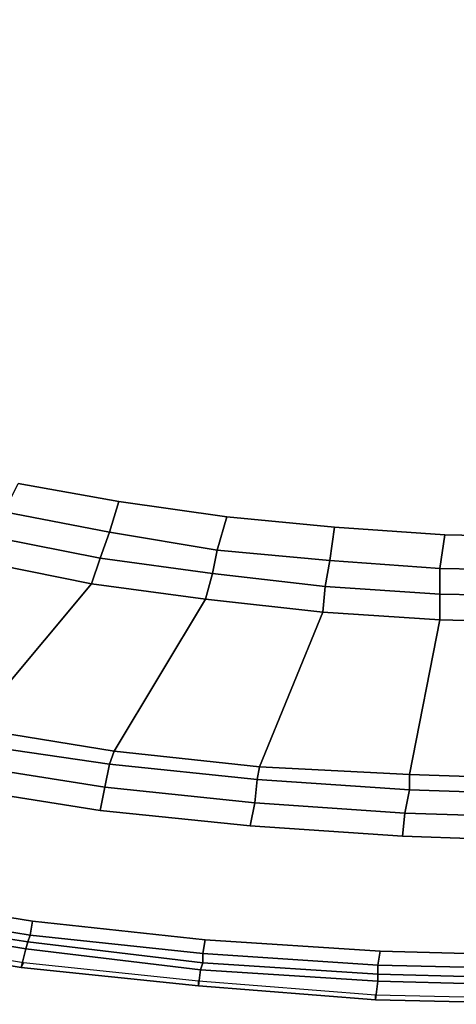
# Model space of a CAD drawing. Extents: x 0 to 2.04, y 0 to 1.02.
# Drawn here: x 0.75 to 0.97, y 0 to 0.48 of the extents above; entities that cross this region are included whole.
import ezdxf

# ---------------------------------------------------------------- set-up
doc = ezdxf.new("R2010")
doc.units = 0
doc.header["$MEASUREMENT"] = 0
doc.layers.add('L0_ALESSI_243970_ACRYL', color=7, linetype='CONTINUOUS')
doc.layers.add('L2_ALESSI_243970_VERKLEIDU', color=7, linetype='CONTINUOUS')

msp = doc.modelspace()

# ---------------------------------------------------------------- linework, layer by layer
at = {"layer": 'L0_ALESSI_243970_ACRYL', "color": 8}
for points, invisible_edges in [([(0.575205, 0.312706, 0.135), (0.393139, 0.484706, 0.135), (0.856371, 0.780647, 0.135), (0.575205, 0.312706, 0.135)], 15), ([(1.38183, 0.281088, 0.135), (0.575205, 0.312706, 0.135), (0.856371, 0.780647, 0.135), (1.38183, 0.281088, 0.135)], 15), ([(0.856371, 0.780647, 0.135), (1.5904, 0.628882, 0.135), (1.38183, 0.281088, 0.135), (0.856371, 0.780647, 0.135)], 15), ([(0.963536, 0.2305, 0.135), (0.753815, 0.255794, 0.135), (0.575205, 0.312706, 0.135), (0.963536, 0.2305, 0.135)], 15), ([(1.38183, 0.281088, 0.135), (0.963536, 0.2305, 0.135), (0.575205, 0.312706, 0.135), (1.38183, 0.281088, 0.135)], 15), ([(1.38183, 0.281088, 0.135), (1.18363, 0.239353, 0.135), (0.963536, 0.2305, 0.135), (1.38183, 0.281088, 0.135)], 15), ([(0.746901, 0.241882, 0.14), (0.753815, 0.255794, 0.135), (0.803364, 0.246941, 0.135), (0.746901, 0.241882, 0.14)], 12), ([(0.856371, 0.239353, 0.135), (0.803364, 0.246941, 0.135), (0.753815, 0.255794, 0.135), (0.856371, 0.239353, 0.135)], 12), ([(0.963536, 0.2305, 0.135), (0.856371, 0.239353, 0.135), (0.753815, 0.255794, 0.135), (0.963536, 0.2305, 0.135)], 15), ([(0.803364, 0.246941, 0.135), (0.798755, 0.231765, 0.14), (0.746901, 0.241882, 0.14), (0.803364, 0.246941, 0.135)], 12), ([(0.798755, 0.231765, 0.14), (0.803364, 0.246941, 0.135), (0.856371, 0.239353, 0.135), (0.798755, 0.231765, 0.14)], 12), ([(0.742291, 0.229235, 0.15), (0.746901, 0.241882, 0.14), (0.798755, 0.231765, 0.14), (0.742291, 0.229235, 0.15)], 12), ([(0.856371, 0.239353, 0.135), (0.851762, 0.222912, 0.14), (0.798755, 0.231765, 0.14), (0.856371, 0.239353, 0.135)], 12), ([(0.851762, 0.222912, 0.14), (0.856371, 0.239353, 0.135), (0.909378, 0.234294, 0.135), (0.851762, 0.222912, 0.14)], 12), ([(0.963536, 0.2305, 0.135), (0.909378, 0.234294, 0.135), (0.856371, 0.239353, 0.135), (0.963536, 0.2305, 0.135)], 12), ([(1.18363, 0.239353, 0.135), (1.07646, 0.2305, 0.135), (0.963536, 0.2305, 0.135), (1.18363, 0.239353, 0.135)], 15), ([(0.909378, 0.234294, 0.135), (0.907073, 0.217853, 0.14), (0.851762, 0.222912, 0.14), (0.909378, 0.234294, 0.135)], 12), ([(0.907073, 0.217853, 0.14), (0.909378, 0.234294, 0.135), (0.963536, 0.2305, 0.135), (0.907073, 0.217853, 0.14)], 12), ([(0.740882, 0.216406, 0.165), (0.742291, 0.229235, 0.15), (0.794146, 0.219118, 0.15), (0.740882, 0.216406, 0.165)], 12), ([(0.798755, 0.231765, 0.14), (0.794146, 0.219118, 0.15), (0.742291, 0.229235, 0.15), (0.798755, 0.231765, 0.14)], 12), ([(0.794146, 0.219118, 0.15), (0.798755, 0.231765, 0.14), (0.851762, 0.222912, 0.14), (0.794146, 0.219118, 0.15)], 12), ([(0.963536, 0.2305, 0.135), (0.961232, 0.214059, 0.14), (0.907073, 0.217853, 0.14), (0.963536, 0.2305, 0.135)], 12), ([(0.961232, 0.214059, 0.14), (0.963536, 0.2305, 0.135), (1.02, 0.229235, 0.135), (0.961232, 0.214059, 0.14)], 12), ([(1.02, 0.229235, 0.135), (1.02, 0.212794, 0.14), (0.961232, 0.214059, 0.14), (1.02, 0.229235, 0.135)], 12), ([(1.07646, 0.2305, 0.135), (1.02, 0.229235, 0.135), (0.963536, 0.2305, 0.135), (1.07646, 0.2305, 0.135)], 12), ([(0.851762, 0.222912, 0.14), (0.849457, 0.211529, 0.15), (0.794146, 0.219118, 0.15), (0.851762, 0.222912, 0.14)], 12), ([(0.849457, 0.211529, 0.15), (0.851762, 0.222912, 0.14), (0.907073, 0.217853, 0.14), (0.849457, 0.211529, 0.15)], 12), ([(0.794146, 0.219118, 0.15), (0.789827, 0.206526, 0.165), (0.740882, 0.216406, 0.165), (0.794146, 0.219118, 0.15)], 12), ([(0.789827, 0.206526, 0.165), (0.794146, 0.219118, 0.15), (0.849457, 0.211529, 0.15), (0.789827, 0.206526, 0.165)], 12), ([(0.907073, 0.217853, 0.14), (0.904768, 0.205206, 0.15), (0.849457, 0.211529, 0.15), (0.907073, 0.217853, 0.14)], 12), ([(0.904768, 0.205206, 0.15), (0.907073, 0.217853, 0.14), (0.961232, 0.214059, 0.14), (0.904768, 0.205206, 0.15)], 12), ([(0.663934, 0.148294, 0.567), (0.740882, 0.216406, 0.165), (0.789827, 0.206526, 0.165), (0.663934, 0.148294, 0.567)], 12), ([(0.961232, 0.214059, 0.14), (0.961232, 0.201412, 0.15), (0.904768, 0.205206, 0.15), (0.961232, 0.214059, 0.14)], 12), ([(0.961232, 0.201412, 0.15), (0.961232, 0.214059, 0.14), (1.02, 0.212794, 0.14), (0.961232, 0.201412, 0.15)], 12), ([(1.02, 0.212794, 0.14), (1.02, 0.200147, 0.15), (0.961232, 0.201412, 0.15), (1.02, 0.212794, 0.14)], 12), ([(0.849457, 0.211529, 0.15), (0.846, 0.198882, 0.165), (0.789827, 0.206526, 0.165), (0.849457, 0.211529, 0.15)], 12), ([(0.846, 0.198882, 0.165), (0.849457, 0.211529, 0.15), (0.904768, 0.205206, 0.15), (0.846, 0.198882, 0.165)], 12), ([(0.789827, 0.206526, 0.165), (0.730768, 0.135647, 0.567), (0.663934, 0.148294, 0.567), (0.789827, 0.206526, 0.165)], 12), ([(0.730768, 0.135647, 0.567), (0.789827, 0.206526, 0.165), (0.846, 0.198882, 0.165), (0.730768, 0.135647, 0.567)], 12), ([(0.904768, 0.205206, 0.15), (0.903616, 0.192559, 0.165), (0.846, 0.198882, 0.165), (0.904768, 0.205206, 0.15)], 12), ([(0.903616, 0.192559, 0.165), (0.904768, 0.205206, 0.15), (0.961232, 0.201412, 0.15), (0.903616, 0.192559, 0.165)], 12), ([(0.846, 0.198882, 0.165), (0.80106, 0.124265, 0.567), (0.730768, 0.135647, 0.567), (0.846, 0.198882, 0.165)], 12), ([(0.80106, 0.124265, 0.567), (0.846, 0.198882, 0.165), (0.903616, 0.192559, 0.165), (0.80106, 0.124265, 0.567)], 12), ([(0.961232, 0.201412, 0.15), (0.961232, 0.188765, 0.165), (0.903616, 0.192559, 0.165), (0.961232, 0.201412, 0.15)], 12), ([(0.961232, 0.188765, 0.165), (0.961232, 0.201412, 0.15), (1.02, 0.200147, 0.15), (0.961232, 0.188765, 0.165)], 12), ([(1.02, 0.200147, 0.15), (1.02, 0.1875, 0.165), (0.961232, 0.188765, 0.165), (1.02, 0.200147, 0.15)], 12), ([(0.903616, 0.192559, 0.165), (0.872503, 0.116676, 0.567), (0.80106, 0.124265, 0.567), (0.903616, 0.192559, 0.165)], 12), ([(0.872503, 0.116676, 0.567), (0.903616, 0.192559, 0.165), (0.961232, 0.188765, 0.165), (0.872503, 0.116676, 0.567)], 12), ([(0.961232, 0.188765, 0.165), (0.946252, 0.112882, 0.567), (0.872503, 0.116676, 0.567), (0.961232, 0.188765, 0.165)], 12), ([(0.946252, 0.112882, 0.567), (0.961232, 0.188765, 0.165), (1.02, 0.1875, 0.165), (0.946252, 0.112882, 0.567)], 12), ([(1.02, 0.1875, 0.165), (1.02, 0.110353, 0.567), (0.946252, 0.112882, 0.567), (1.02, 0.1875, 0.165)], 12), ([(0.728464, 0.128059, 0.575), (0.730768, 0.135647, 0.567), (0.80106, 0.124265, 0.567), (0.728464, 0.128059, 0.575)], 12), ([(0.725007, 0.117941, 0.579), (0.728464, 0.128059, 0.575), (0.798755, 0.117941, 0.575), (0.725007, 0.117941, 0.579)], 12), ([(0.80106, 0.124265, 0.567), (0.798755, 0.117941, 0.575), (0.728464, 0.128059, 0.575), (0.80106, 0.124265, 0.567)], 12), ([(0.798755, 0.117941, 0.575), (0.80106, 0.124265, 0.567), (0.872503, 0.116676, 0.567), (0.798755, 0.117941, 0.575)], 12), ([(0.72155, 0.106559, 0.58), (0.725007, 0.117941, 0.579), (0.79645, 0.106559, 0.579), (0.72155, 0.106559, 0.58)], 12), ([(0.798755, 0.117941, 0.575), (0.79645, 0.106559, 0.579), (0.725007, 0.117941, 0.579), (0.798755, 0.117941, 0.575)], 12), ([(0.79645, 0.106559, 0.579), (0.798755, 0.117941, 0.575), (0.871351, 0.110353, 0.575), (0.79645, 0.106559, 0.579)], 12), ([(0.872503, 0.116676, 0.567), (0.871351, 0.110353, 0.575), (0.798755, 0.117941, 0.575), (0.872503, 0.116676, 0.567)], 12), ([(0.871351, 0.110353, 0.575), (0.872503, 0.116676, 0.567), (0.946252, 0.112882, 0.567), (0.871351, 0.110353, 0.575)], 12), ([(0.946252, 0.112882, 0.567), (0.946252, 0.105294, 0.575), (0.871351, 0.110353, 0.575), (0.946252, 0.112882, 0.567)], 12), ([(0.946252, 0.105294, 0.575), (0.946252, 0.112882, 0.567), (1.02, 0.110353, 0.567), (0.946252, 0.105294, 0.575)], 12), ([(0.678162, 0.0544, 0.58), (0.72155, 0.106559, 0.58), (0.794146, 0.095176, 0.58), (0.678162, 0.0544, 0.58)], 13), ([(0.79645, 0.106559, 0.579), (0.794146, 0.095176, 0.58), (0.72155, 0.106559, 0.58), (0.79645, 0.106559, 0.579)], 12), ([(0.794146, 0.095176, 0.58), (0.79645, 0.106559, 0.579), (0.870199, 0.098971, 0.579), (0.794146, 0.095176, 0.58)], 12), ([(0.871351, 0.110353, 0.575), (0.870199, 0.098971, 0.579), (0.79645, 0.106559, 0.579), (0.871351, 0.110353, 0.575)], 12), ([(0.870199, 0.098971, 0.579), (0.871351, 0.110353, 0.575), (0.946252, 0.105294, 0.575), (0.870199, 0.098971, 0.579)], 12), ([(1.02, 0.110353, 0.567), (1.02, 0.102765, 0.575), (0.946252, 0.105294, 0.575), (1.02, 0.110353, 0.567)], 12), ([(0.946252, 0.105294, 0.575), (0.943947, 0.093912, 0.579), (0.870199, 0.098971, 0.579), (0.946252, 0.105294, 0.575)], 12), ([(0.943947, 0.093912, 0.579), (0.946252, 0.105294, 0.575), (1.02, 0.102765, 0.575), (0.943947, 0.093912, 0.579)], 12), ([(1.02, 0.102765, 0.575), (1.02, 0.091382, 0.579), (0.943947, 0.093912, 0.579), (1.02, 0.102765, 0.575)], 12), ([(0.870199, 0.098971, 0.579), (0.867894, 0.087588, 0.58), (0.794146, 0.095176, 0.58), (0.870199, 0.098971, 0.579)], 12), ([(0.867894, 0.087588, 0.58), (0.870199, 0.098971, 0.579), (0.943947, 0.093912, 0.579), (0.867894, 0.087588, 0.58)], 12), ([(0.678162, 0.0544, 0.58), (0.794146, 0.095176, 0.58), (0.867894, 0.087588, 0.58), (0.678162, 0.0544, 0.58)], 13), ([(0.943947, 0.093912, 0.579), (0.942795, 0.082529, 0.58), (0.867894, 0.087588, 0.58), (0.943947, 0.093912, 0.579)], 12), ([(0.942795, 0.082529, 0.58), (0.943947, 0.093912, 0.579), (1.02, 0.091382, 0.579), (0.942795, 0.082529, 0.58)], 12), ([(0.678162, 0.0544, 0.58), (0.867894, 0.087588, 0.58), (0.942795, 0.082529, 0.58), (0.678162, 0.0544, 0.58)], 13), ([(1.02, 0.091382, 0.579), (1.02, 0.08, 0.58), (0.942795, 0.082529, 0.58), (1.02, 0.091382, 0.579)], 12), ([(1.36184, 0.0544, 0.58), (0.678162, 0.0544, 0.58), (0.942795, 0.082529, 0.58), (1.36184, 0.0544, 0.58)], 15), ([(0.942795, 0.082529, 0.58), (1.02, 0.08, 0.58), (1.36184, 0.0544, 0.58), (0.942795, 0.082529, 0.58)], 14), ([(0.675957, 0.0476, 0.578615), (0.678162, 0.0544, 0.58), (0.760865, 0.0408, 0.58), (0.675957, 0.0476, 0.578615)], 12), ([(0.845773, 0.031733, 0.58), (0.760865, 0.0408, 0.58), (0.678162, 0.0544, 0.58), (0.845773, 0.031733, 0.58)], 12), ([(1.02, 0.0238, 0.58), (0.845773, 0.031733, 0.58), (0.678162, 0.0544, 0.58), (1.02, 0.0238, 0.58)], 15), ([(1.36184, 0.0544, 0.58), (1.02, 0.0238, 0.58), (0.678162, 0.0544, 0.58), (1.36184, 0.0544, 0.58)], 15), ([(0.673751, 0.0408, 0.569615), (0.674854, 0.0442, 0.575154), (0.758659, 0.0306, 0.575154), (0.673751, 0.0408, 0.569615)], 12), ([(0.674854, 0.0442, 0.575154), (0.675957, 0.0476, 0.578615), (0.759762, 0.034, 0.578615), (0.674854, 0.0442, 0.575154)], 12), ([(0.759762, 0.034, 0.578615), (0.758659, 0.0306, 0.575154), (0.674854, 0.0442, 0.575154), (0.759762, 0.034, 0.578615)], 12), ([(0.760865, 0.0408, 0.58), (0.759762, 0.034, 0.578615), (0.675957, 0.0476, 0.578615), (0.760865, 0.0408, 0.58)], 12), ([(0.670443, 0.031733, 0.536385), (0.673751, 0.0408, 0.569615), (0.757557, 0.0272, 0.569615), (0.670443, 0.031733, 0.536385)], 12), ([(0.758659, 0.0306, 0.575154), (0.757557, 0.0272, 0.569615), (0.673751, 0.0408, 0.569615), (0.758659, 0.0306, 0.575154)], 12), ([(0.759762, 0.034, 0.578615), (0.760865, 0.0408, 0.58), (0.845773, 0.031733, 0.58), (0.759762, 0.034, 0.578615)], 12), ([(0.671546, 0.034, 0.535), (0.670443, 0.031733, 0.536385), (0.755351, 0.018133, 0.536385), (0.671546, 0.034, 0.535)], 12), ([(0.755351, 0.018133, 0.536385), (0.756454, 0.0204, 0.535), (0.671546, 0.034, 0.535), (0.755351, 0.018133, 0.536385)], 12), ([(0.758659, 0.0306, 0.575154), (0.759762, 0.034, 0.578615), (0.84467, 0.024933, 0.578615), (0.758659, 0.0306, 0.575154)], 12), ([(0.845773, 0.031733, 0.58), (0.84467, 0.024933, 0.578615), (0.759762, 0.034, 0.578615), (0.845773, 0.031733, 0.58)], 12), ([(0.757557, 0.0272, 0.569615), (0.755351, 0.018133, 0.536385), (0.670443, 0.031733, 0.536385), (0.757557, 0.0272, 0.569615)], 12), ([(0.757557, 0.0272, 0.569615), (0.758659, 0.0306, 0.575154), (0.84467, 0.0204, 0.575154), (0.757557, 0.0272, 0.569615)], 12), ([(0.84467, 0.024933, 0.578615), (0.84467, 0.0204, 0.575154), (0.758659, 0.0306, 0.575154), (0.84467, 0.024933, 0.578615)], 12), ([(0.84467, 0.024933, 0.578615), (0.845773, 0.031733, 0.58), (0.931784, 0.026067, 0.58), (0.84467, 0.024933, 0.578615)], 12), ([(1.02, 0.0238, 0.58), (0.931784, 0.026067, 0.58), (0.845773, 0.031733, 0.58), (1.02, 0.0238, 0.58)], 12), ([(0.755351, 0.018133, 0.536385), (0.757557, 0.0272, 0.569615), (0.843568, 0.017, 0.569615), (0.755351, 0.018133, 0.536385)], 12), ([(0.84467, 0.0204, 0.575154), (0.843568, 0.017, 0.569615), (0.757557, 0.0272, 0.569615), (0.84467, 0.0204, 0.575154)], 12), ([(0.931784, 0.026067, 0.58), (0.930681, 0.019267, 0.578615), (0.84467, 0.024933, 0.578615), (0.931784, 0.026067, 0.58)], 12), ([(0.84467, 0.0204, 0.575154), (0.84467, 0.024933, 0.578615), (0.930681, 0.019267, 0.578615), (0.84467, 0.0204, 0.575154)], 12), ([(0.930681, 0.019267, 0.578615), (0.931784, 0.026067, 0.58), (1.02, 0.0238, 0.58), (0.930681, 0.019267, 0.578615)], 12), ([(0.756454, 0.0204, 0.535), (0.755351, 0.018133, 0.536385), (0.842465, 0.009067, 0.536385), (0.756454, 0.0204, 0.535)], 12), ([(0.842465, 0.009067, 0.536385), (0.842465, 0.011333, 0.535), (0.756454, 0.0204, 0.535), (0.842465, 0.009067, 0.536385)], 12), ([(0.843568, 0.017, 0.569615), (0.84467, 0.0204, 0.575154), (0.930681, 0.014733, 0.575154), (0.843568, 0.017, 0.569615)], 12), ([(0.930681, 0.019267, 0.578615), (0.930681, 0.014733, 0.575154), (0.84467, 0.0204, 0.575154), (0.930681, 0.019267, 0.578615)], 12), ([(1.02, 0.0238, 0.58), (1.02, 0.017, 0.578615), (0.930681, 0.019267, 0.578615), (1.02, 0.0238, 0.58)], 12), ([(0.843568, 0.017, 0.569615), (0.842465, 0.009067, 0.536385), (0.755351, 0.018133, 0.536385), (0.843568, 0.017, 0.569615)], 12), ([(0.842465, 0.009067, 0.536385), (0.843568, 0.017, 0.569615), (0.930681, 0.011333, 0.569615), (0.842465, 0.009067, 0.536385)], 12), ([(0.930681, 0.014733, 0.575154), (0.930681, 0.011333, 0.569615), (0.843568, 0.017, 0.569615), (0.930681, 0.014733, 0.575154)], 12), ([(0.930681, 0.014733, 0.575154), (0.930681, 0.019267, 0.578615), (1.02, 0.017, 0.578615), (0.930681, 0.014733, 0.575154)], 12), ([(1.02, 0.017, 0.578615), (1.02, 0.012467, 0.575154), (0.930681, 0.014733, 0.575154), (1.02, 0.017, 0.578615)], 12), ([(0.930681, 0.011333, 0.569615), (0.930681, 0.014733, 0.575154), (1.02, 0.012467, 0.575154), (0.930681, 0.011333, 0.569615)], 12), ([(0.930681, 0.011333, 0.569615), (0.929578, 0.002267, 0.536385), (0.842465, 0.009067, 0.536385), (0.930681, 0.011333, 0.569615)], 12), ([(0.929578, 0.002267, 0.536385), (0.929578, 0.004533, 0.535), (0.842465, 0.011333, 0.535), (0.929578, 0.002267, 0.536385)], 12), ([(0.842465, 0.011333, 0.535), (0.842465, 0.009067, 0.536385), (0.929578, 0.002267, 0.536385), (0.842465, 0.011333, 0.535)], 12), ([(0.929578, 0.002267, 0.536385), (0.930681, 0.011333, 0.569615), (1.02, 0.009067, 0.569615), (0.929578, 0.002267, 0.536385)], 12), ([(1.02, 0.012467, 0.575154), (1.02, 0.009067, 0.569615), (0.930681, 0.011333, 0.569615), (1.02, 0.012467, 0.575154)], 12), ([(1.02, 0.009067, 0.569615), (1.02, 0, 0.536385), (0.929578, 0.002267, 0.536385), (1.02, 0.009067, 0.569615)], 12), ([(1.02, 0, 0.536385), (1.02, 0.002267, 0.535), (0.929578, 0.004533, 0.535), (1.02, 0, 0.536385)], 12), ([(0.929578, 0.004533, 0.535), (0.929578, 0.002267, 0.536385), (1.02, 0, 0.536385), (0.929578, 0.004533, 0.535)], 12)]:
    msp.add_3dface(points, dxfattribs=dict(at, invisible_edges=invisible_edges))
at = {"layer": 'L2_ALESSI_243970_VERKLEIDU', "color": 8, "invisible_edges": 12}
for points in [[(0.756454, 0.0204, 0.535), (0.671546, 0.034, 0.535), (0.670443, 0.031733, 0.532881), (0.756454, 0.0204, 0.535)], [(0.670443, 0.031733, 0.532881), (0.755351, 0.018133, 0.532881), (0.756454, 0.0204, 0.535), (0.670443, 0.031733, 0.532881)], [(0.670443, 0.031733), (0.755351, 0.018133), (0.755351, 0.018133, 0.532881), (0.670443, 0.031733)], [(0.755351, 0.018133, 0.532881), (0.670443, 0.031733, 0.532881), (0.670443, 0.031733), (0.755351, 0.018133, 0.532881)], [(0.842465, 0.011333, 0.535), (0.756454, 0.0204, 0.535), (0.755351, 0.018133, 0.532881), (0.842465, 0.011333, 0.535)], [(0.755351, 0.018133, 0.532881), (0.842465, 0.009067, 0.532881), (0.842465, 0.011333, 0.535), (0.755351, 0.018133, 0.532881)], [(0.755351, 0.018133), (0.842465, 0.009067), (0.842465, 0.009067, 0.532881), (0.755351, 0.018133)], [(0.842465, 0.009067, 0.532881), (0.755351, 0.018133, 0.532881), (0.755351, 0.018133), (0.842465, 0.009067, 0.532881)], [(0.929578, 0.004533, 0.535), (0.842465, 0.011333, 0.535), (0.842465, 0.009067, 0.532881), (0.929578, 0.004533, 0.535)], [(0.842465, 0.009067, 0.532881), (0.929578, 0.002267, 0.532881), (0.929578, 0.004533, 0.535), (0.842465, 0.009067, 0.532881)], [(0.842465, 0.009067), (0.929578, 0.002267), (0.929578, 0.002267, 0.532881), (0.842465, 0.009067)], [(0.929578, 0.002267, 0.532881), (0.842465, 0.009067, 0.532881), (0.842465, 0.009067), (0.929578, 0.002267, 0.532881)], [(1.02, 0.002267, 0.535), (0.929578, 0.004533, 0.535), (0.929578, 0.002267, 0.532881), (1.02, 0.002267, 0.535)], [(0.929578, 0.002267, 0.532881), (1.02, 0, 0.532881), (1.02, 0.002267, 0.535), (0.929578, 0.002267, 0.532881)], [(0.929578, 0.002267), (1.02, 0), (1.02, 0, 0.532881), (0.929578, 0.002267)], [(1.02, 0, 0.532881), (0.929578, 0.002267, 0.532881), (0.929578, 0.002267), (1.02, 0, 0.532881)]]:
    msp.add_3dface(points, dxfattribs=at)

doc.saveas('drawing.dxf')
